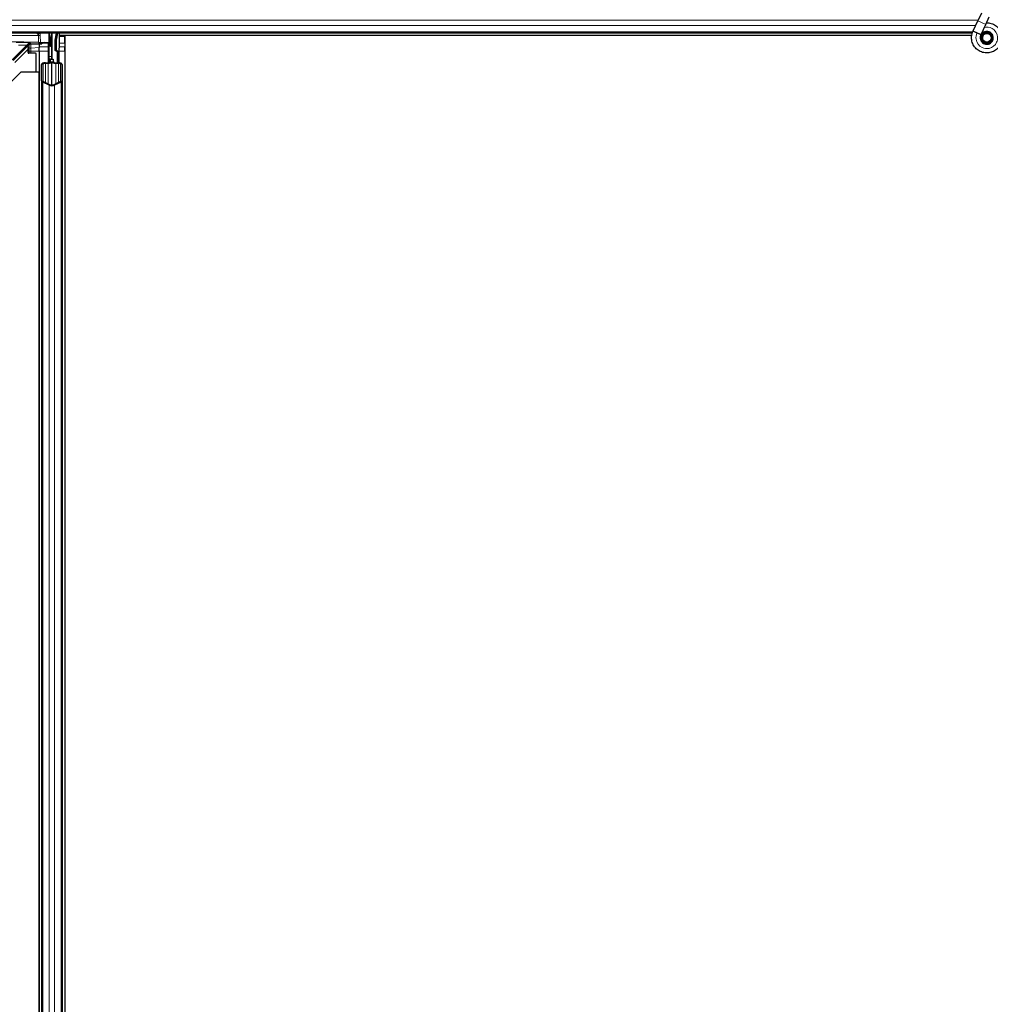
# Model space of a CAD drawing. Units: inches. Extents: x 0.4 to 33.6, y 0.4 to 21.6.
# Drawn here: x 23.5 to 23.7, y 6 to 6.3 of the extents above; entities that cross this region are included whole.
import ezdxf

# ---------------------------------------------------------------- set-up
doc = ezdxf.new("R2010")
doc.units = ezdxf.units.IN
doc.header["$MEASUREMENT"] = 0
doc.layers.add('Visible (ANSI)', color=7, linetype='Continuous', lineweight=25)
doc.layers.add('Visible Narrow (ANSI)', color=7, linetype='Continuous', lineweight=18)

msp = doc.modelspace()

# ---------------------------------------------------------------- linework, layer by layer
at = {"layer": 'Visible (ANSI)'}
for p, q in [((23.68815, 6.289834), (23.687285, 6.287978)), ((23.686153, 6.285551), (23.687285, 6.287978)), ((23.689186, 6.287092), (23.690051, 6.288948)), ((23.685939, 6.285021), (23.452384, 6.285021)), ((23.461904, 6.282731), (23.461864, 6.285021)), ((23.462464, 6.285021), (23.462464, 6.282677)), ((23.462464, 6.278721), (23.462464, 6.285021)), ((23.463289, 6.283321), (23.463606, 6.285021)), ((23.463567, 6.283321), (23.463883, 6.285021)), ((23.464248, 6.285021), (23.464154, 6.277815)), ((23.686111, 6.28546), (23.686153, 6.285551)), ((23.686153, 6.285551), (23.686265, 6.285498)), ((23.686265, 6.285498), (23.687105, 6.285107)), ((23.687105, 6.285107), (23.688056, 6.284663)), ((23.688054, 6.284664), (23.689186, 6.287092)), ((23.459228, 6.282743), (23.452162, 6.282917)), ((23.459655, 6.282738), (23.461725, 6.282734)), ((23.460005, 6.282679), (23.46001, 6.282391)), ((23.460605, 6.28269), (23.461305, 6.28269)), ((23.462101, 6.282162), (23.461894, 6.282698)), ((23.461905, 6.2827), (23.461904, 6.282731)), ((23.462101, 6.283008), (23.462223, 6.283008)), ((23.462285, 6.282677), (23.462144, 6.282677)), ((23.462144, 6.281721), (23.462144, 6.282677)), ((23.462223, 6.283008), (23.462378, 6.283008)), ((23.462464, 6.282677), (23.462285, 6.282677)), ((23.463289, 6.283321), (23.463567, 6.283321)), ((23.463289, 6.280821), (23.463289, 6.283321)), ((23.463567, 6.280821), (23.463567, 6.283321)), ((23.464238, 6.284271), (23.465584, 6.284271)), ((23.685799, 6.284401), (23.46424, 6.284401)), ((23.465584, 6.284271), (23.465594, 6.284271)), ((23.465584, 6.282551), (23.465584, 6.284271)), ((23.465584, 6.282551), (23.465584, 6.281512)), ((23.685798, 6.284391), (23.465594, 6.284391)), ((23.465594, 6.284391), (23.465594, 5.81951)), ((23.688014, 6.284572), (23.688056, 6.284663)), ((23.688414, 6.284053), (23.688414, 6.283896)), ((23.456386, 6.282105), (23.452828, 6.278547)), ((23.457082, 6.282327), (23.456476, 6.281722)), ((23.456844, 6.281901), (23.456655, 6.281901)), ((23.456658, 6.280315), (23.456658, 6.281104)), ((23.456844, 6.28209), (23.456844, 6.281698)), ((23.456844, 6.281698), (23.456844, 6.280602)), ((23.456844, 6.280602), (23.456844, 6.280116)), ((23.458478, 6.280115), (23.456858, 6.280115)), ((23.45735, 6.282391), (23.46001, 6.282391)), ((23.459344, 6.282391), (23.459344, 6.281512)), ((23.459344, 6.280602), (23.459344, 6.281512)), ((23.459344, 6.280602), (23.459344, 5.814441)), ((23.461824, 6.282321), (23.46198, 6.282477)), ((23.461824, 6.279321), (23.461824, 6.282321)), ((23.462464, 6.281721), (23.462144, 6.281721)), ((23.463289, 6.280821), (23.463567, 6.280821)), ((23.463789, 6.280457), (23.463289, 6.280821)), ((23.464067, 6.280457), (23.463567, 6.280821)), ((23.463789, 6.280457), (23.464067, 6.280457)), ((23.463789, 6.277818), (23.463789, 6.280457)), ((23.464067, 6.277818), (23.464067, 6.280457)), ((23.465584, 6.280602), (23.465584, 6.281512)), ((23.465584, 6.280602), (23.465584, 5.814441)), ((23.458678, 6.27585), (23.458678, 6.279915)), ((23.460884, 6.277818), (23.461544, 6.277818)), ((23.461824, 6.278721), (23.461824, 6.279321)), ((23.461824, 6.278721), (23.461941, 6.278721)), ((23.461824, 6.278721), (23.461824, 6.277851)), ((23.462144, 6.278721), (23.461941, 6.278721)), ((23.462144, 6.278106), (23.462144, 6.278721)), ((23.462144, 6.278721), (23.462784, 6.278721)), ((23.462464, 6.272396), (23.462464, 6.278106)), ((23.462784, 6.278721), (23.462784, 6.278106)), ((23.463384, 6.277818), (23.464044, 6.277818)), ((23.454902, 6.275532), (22.994453, 5.815084)), ((23.459334, 6.275532), (23.454902, 6.275532)), ((23.458443, 6.275532), (23.458619, 6.275709)), ((23.459334, 5.810651), (23.459334, 6.275532)), ((23.459964, 6.273444), (23.459964, 6.277376)), ((23.460284, 6.277376), (23.460284, 6.273444)), ((23.461544, 6.277664), (23.460884, 6.277664)), ((23.464044, 6.277664), (23.463384, 6.277664)), ((23.464644, 6.273444), (23.464644, 6.277376)), ((23.464964, 6.277376), (23.464964, 6.273444)), ((23.459964, 6.273444), (23.459964, 5.821598)), ((23.461814, 6.272372), (23.460234, 6.273131)), ((23.46046, 6.27324), (23.46204, 6.272481)), ((23.462888, 6.272481), (23.464468, 6.27324)), ((23.464695, 6.273131), (23.463115, 6.272372)), ((23.464964, 6.273444), (23.464964, 5.821598))]:
    msp.add_line(p, q, dxfattribs=at)
msp.add_circle((23.689464, 6.283896), 0.00105, dxfattribs=at)
for centre, major_axis, ratio, start_param, end_param in [((23.456371, 6.282105), (0.0006, 0.0006), 0.0123407, 4.7247328, 5.4928039), ((23.45722, 6.282105), (-0.000335, -0.000502), 0.9812852, 3.7393995, 4.5246715), ((23.459719, 6.282749), (-0.0006, 0), 0.0174517, 0.6140727, 1.4650505), ((23.460605, 6.282679), (-0.0006, 0), 0.0174604, 4.7129985, 6.2834903), ((23.461304, 6.2827), (-0.0006, 0), 0.0174604, 1.5714059, 3.1418976), ((23.461704, 6.282731), (0.0002, 0), 0.0174498, 0.0003046, 1.4650559), ((23.468501, 6.291672), (0, -0.015), 0.5, 5.1986593, 5.3281196), ((23.468224, 6.291672), (0, -0.015), 0.5, 5.2770605, 5.3281196), ((23.456668, 6.281114), (0, 0.000849), 0.0123407, 1.076932, 1.5831402), ((23.456858, 6.280315), (-0.000141, -0.000141), 0.9996955, 5.4979394, 7.0684312), ((23.457348, 6.281794), (0.000592, -0.000118), 0.9812852, 2.2214022, 2.5437858), ((23.45735, 6.281791), (-0.00023, 0.000554), 0.9998216, 5.8905493, 6.3534377), ((23.458478, 6.279915), (0.000141, 0.000141), 0.9996955, 5.4979394, 7.0684312), ((23.460884, 6.277376), (0.00092, 0), 0.4806198, 1.5707963, 3.1415927), ((23.461544, 6.278106), (0.00092, 0), 0.4806198, 4.712389, 6.2831853), ((23.461544, 6.278106), (-0.0006, 0), 0.4806198, 1.5707963, 3.1415927), ((23.463384, 6.278106), (-0.00092, 0), 0.4806198, 0, 1.5707963), ((23.463384, 6.278106), (0.0006, 0), 0.4806198, 3.1415927, 4.712389), ((23.464044, 6.277376), (-0.00092, 0), 0.4806198, 3.1415927, 4.712389), ((23.458478, 6.27585), (0.000185, -0.000077), 0.9998216, 5.8905493, 6.6758213), ((23.460884, 6.277376), (-0.0006, 0), 0.4806198, 4.712389, 6.2831853), ((23.464044, 6.277376), (0.0006, 0), 0.4806198, 0, 1.5707963), ((23.460884, 6.273444), (0.00092, 0), 0.4806198, 3.1415927, 3.9269908), ((23.460884, 6.273444), (-0.0006, 0), 0.4806198, 0, 0.7853982), ((23.464044, 6.273444), (0.0006, 0), 0.4806198, 5.4977871, 6.2831853), ((23.464044, 6.273444), (-0.00092, 0), 0.4806198, 2.3561945, 3.1415927), ((23.462464, 6.272685), (-0.00092, 0), 0.4806198, 0.7853982, 2.3561945), ((23.462464, 6.272685), (0.0006, 0), 0.4806198, 3.9269908, 5.4977871)]:
    msp.add_ellipse(centre, major_axis=major_axis, ratio=ratio, start_param=start_param, end_param=end_param, dxfattribs=at)
for points, knots in [([(23.68939, 6.28753), (23.689469, 6.287532), (23.689549, 6.287532), (23.690028, 6.287513), (23.69043, 6.28743), (23.691177, 6.28714), (23.691531, 6.28693), (23.692144, 6.286412), (23.692411, 6.286098), (23.692824, 6.285407), (23.692974, 6.285023), (23.69314, 6.284234), (23.693157, 6.28382), (23.693058, 6.283019), (23.692939, 6.282621), (23.692584, 6.281894), (23.692342, 6.281555), (23.691767, 6.280983), (23.691428, 6.280741), (23.690703, 6.280391), (23.69031, 6.280274), (23.689521, 6.280176), (23.689116, 6.280192), (23.688341, 6.280349), (23.687961, 6.280492), (23.687271, 6.280889), (23.686953, 6.281149), (23.686424, 6.28175), (23.686205, 6.282099), (23.685896, 6.282838), (23.685801, 6.283239), (23.685745, 6.284039), (23.685784, 6.284448), (23.685942, 6.28505), (23.686017, 6.28526), (23.686111, 6.28546)], [10.0079024, 10.0079024, 10.0079024, 10.0079024, 10.0385424, 10.0385424, 10.1935171, 10.1935171, 10.3488002, 10.3488002, 10.5043919, 10.5043919, 10.6602921, 10.6602921, 10.8165008, 10.8165008, 10.9730181, 10.9730181, 11.1298687, 11.1298687, 11.2856943, 11.2856943, 11.4382919, 11.4382919, 11.5888354, 11.5888354, 11.7397012, 11.7397012, 11.8920381, 11.8920381, 12.0447951, 12.0447951, 12.1975369, 12.1975369, 12.3502793, 12.3502793, 12.4345169, 12.4345169, 12.4345169, 12.4345169]), ([(23.688014, 6.284572), (23.687941, 6.284416), (23.687893, 6.284245), (23.687855, 6.283901), (23.687864, 6.283723), (23.687938, 6.283384), (23.688004, 6.283219), (23.688183, 6.282922), (23.688298, 6.282787), (23.688563, 6.282563), (23.688716, 6.282471), (23.689039, 6.282344), (23.689213, 6.282307), (23.689553, 6.282291), (23.689724, 6.28231), (23.690039, 6.282398), (23.690187, 6.282466), (23.690453, 6.282639), (23.690574, 6.282747), (23.690783, 6.283), (23.69087, 6.283149), (23.690996, 6.283479), (23.691032, 6.283664), (23.691038, 6.284032), (23.691008, 6.284221), (23.690885, 6.284569), (23.690791, 6.284734), (23.690555, 6.285016), (23.690411, 6.285137), (23.690093, 6.285319), (23.689916, 6.285382), (23.689556, 6.28544), (23.689369, 6.285437), (23.689013, 6.285367), (23.68884, 6.285299), (23.688532, 6.28511), (23.688394, 6.284986), (23.688174, 6.284703), (23.688088, 6.284539), (23.687981, 6.284198), (23.687958, 6.284016), (23.687978, 6.28366), (23.68802, 6.283482), (23.688162, 6.283158), (23.688264, 6.283007), (23.68851, 6.282754), (23.688658, 6.282649), (23.688975, 6.2825), (23.689149, 6.282453), (23.689498, 6.282425), (23.689676, 6.282443), (23.69001, 6.282539), (23.69017, 6.282619), (23.690448, 6.282825), (23.690569, 6.282955), (23.690755, 6.283245), (23.690822, 6.283409), (23.690893, 6.283744), (23.690898, 6.28392), (23.690847, 6.284257), (23.690789, 6.284423), (23.690623, 6.284718), (23.690511, 6.284852), (23.690251, 6.285068), (23.6901, 6.285154), (23.689783, 6.285263), (23.689612, 6.285289), (23.689278, 6.285279), (23.68911, 6.285243), (23.688803, 6.285115), (23.688659, 6.285022), (23.688419, 6.284794), (23.688318, 6.284657), (23.688176, 6.28436), (23.688131, 6.284197), (23.688104, 6.28387), (23.68812, 6.283702), (23.688211, 6.283389), (23.688285, 6.283239), (23.688481, 6.28298), (23.688604, 6.282868), (23.688878, 6.282697), (23.689032, 6.282636), (23.689347, 6.282575), (23.689512, 6.282574), (23.689827, 6.282629), (23.68998, 6.282687), (23.690252, 6.282851), (23.690374, 6.282959), (23.690568, 6.283209), (23.690643, 6.283353), (23.690733, 6.283655), (23.690751, 6.283815), (23.690726, 6.284127), (23.690685, 6.284282), (23.690551, 6.284563), (23.690456, 6.284692), (23.690231, 6.284904), (23.690097, 6.284989), (23.689811, 6.285105), (23.689656, 6.285136), (23.68935, 6.28514), (23.689195, 6.285113), (23.68891, 6.285006), (23.688776, 6.284925), (23.688551, 6.284722), (23.688457, 6.284599), (23.688321, 6.28433), (23.688278, 6.284181), (23.68825, 6.283883), (23.688265, 6.28373), (23.688347, 6.283444), (23.688416, 6.283307), (23.688597, 6.283072), (23.688711, 6.282971), (23.688963, 6.28282), (23.689105, 6.282768), (23.689394, 6.28272), (23.689545, 6.282724), (23.689829, 6.282785), (23.689967, 6.282844), (23.690207, 6.283005), (23.690313, 6.283109), (23.690476, 6.283346), (23.690536, 6.283482), (23.690599, 6.283761), (23.690604, 6.283908), (23.69056, 6.284189), (23.69051, 6.284326), (23.690366, 6.284569), (23.690269, 6.284678), (23.690046, 6.284849), (23.689917, 6.284913), (23.689647, 6.284988), (23.689504, 6.285), (23.689228, 6.284969), (23.689092, 6.284926), (23.688849, 6.284795), (23.688739, 6.284705), (23.688564, 6.284494), (23.688497, 6.284371), (23.688414, 6.284109), (23.688396, 6.283965), (23.688415, 6.283755), (23.688427, 6.28369), (23.688476, 6.283514), (23.688527, 6.283402), (23.688657, 6.283215), (23.688733, 6.283134), (23.688837, 6.283054), (23.688856, 6.28304), (23.688876, 6.283027)], [0, 0, 0, 0, 0.0658611, 0.0658611, 0.1319188, 0.1319188, 0.1979694, 0.1979694, 0.2640202, 0.2640202, 0.330071, 0.330071, 0.3961323, 0.3961323, 0.4602686, 0.4602686, 0.5224495, 0.5224495, 0.5865908, 0.5865908, 0.6565344, 0.6565344, 0.7324788, 0.7324788, 0.8091736, 0.8091736, 0.885549, 0.885549, 0.9616447, 0.9616447, 1.0374598, 1.0374598, 1.1129948, 1.1129948, 1.1882501, 1.1882501, 1.2632261, 1.2632261, 1.3379233, 1.3379233, 1.4123422, 1.4123422, 1.4864833, 1.4864833, 1.560347, 1.560347, 1.633934, 1.633934, 1.7072446, 1.7072446, 1.7802795, 1.7802795, 1.8530391, 1.8530391, 1.925524, 1.925524, 1.9977349, 1.9977349, 2.0696721, 2.0696721, 2.1413365, 2.1413365, 2.2127285, 2.2127285, 2.2838487, 2.2838487, 2.3546979, 2.3546979, 2.4252766, 2.4252766, 2.4955854, 2.4955854, 2.5656252, 2.5656252, 2.6353965, 2.6353965, 2.7049002, 2.7049002, 2.7741368, 2.7741368, 2.8431071, 2.8431071, 2.911812, 2.911812, 2.9802522, 2.9802522, 3.0484284, 3.0484284, 3.1163415, 3.1163415, 3.1839924, 3.1839924, 3.2513819, 3.2513819, 3.3185109, 3.3185109, 3.3853803, 3.3853803, 3.4519911, 3.4519911, 3.5183441, 3.5183441, 3.5844404, 3.5844404, 3.650281, 3.650281, 3.7158669, 3.7158669, 3.7811992, 3.7811992, 3.846279, 3.846279, 3.9111074, 3.9111074, 3.9756855, 3.9756855, 4.0400147, 4.0400147, 4.104096, 4.104096, 4.1679308, 4.1679308, 4.2315204, 4.2315204, 4.294866, 4.294866, 4.3579692, 4.3579692, 4.4208313, 4.4208313, 4.4834538, 4.4834538, 4.5458382, 4.5458382, 4.6079861, 4.6079861, 4.6698991, 4.6698991, 4.7315789, 4.7315789, 4.7930281, 4.7930281, 4.8544792, 4.8544792, 4.8815743, 4.8815743, 4.9284791, 4.9284791, 4.9696598, 4.9696598, 4.9786344, 4.9786344, 4.9786344, 4.9786344]), ([(23.462144, 6.282677), (23.462144, 6.282731), (23.46214, 6.282786), (23.462126, 6.282897), (23.462115, 6.282952), (23.462101, 6.283008)], [0, 0, 0, 0, 0.023451253, 0.023451253, 0.047236489, 0.047236489, 0.047236489, 0.047236489]), ([(23.462378, 6.283008), (23.462406, 6.282952), (23.462427, 6.282896), (23.462457, 6.282786), (23.462464, 6.282731), (23.462464, 6.282677)], [0, 0, 0, 0, 0.030081116, 0.030081116, 0.059995435, 0.059995435, 0.059995435, 0.059995435]), ([(23.456476, 6.281722), (23.456485, 6.281721), (23.456496, 6.281719), (23.456528, 6.281711), (23.456552, 6.281701), (23.456597, 6.281668), (23.456619, 6.281646), (23.456645, 6.281596), (23.456652, 6.281576), (23.456658, 6.281542), (23.456659, 6.281529), (23.456659, 6.281517)], [-0.391733658, -0.391733658, -0.391733658, -0.391733658, -0.382974002, -0.382974002, -0.365236693, -0.365236693, -0.347499385, -0.347499385, -0.338462084, -0.338462084, -0.333602054, -0.333602054, -0.333602054, -0.333602054]), ([(23.462101, 6.282162), (23.462115, 6.282109), (23.462126, 6.282057), (23.46214, 6.281952), (23.462144, 6.2819), (23.462144, 6.281848)], [0, 0, 0, 0, 0.022875677, 0.022875677, 0.045751353, 0.045751353, 0.045751353, 0.045751353])]:
    msp.add_open_spline(points, degree=3, knots=knots, dxfattribs=at)
at = {"layer": 'Visible Narrow (ANSI)'}
for p, q in [((23.687375, 6.288172), (22.731159, 6.288172)), ((23.689186, 6.287092), (23.687285, 6.287978)), ((23.686768, 6.286871), (22.73183, 6.286871)), ((23.686037, 6.285291), (22.73285, 6.285291)), ((23.459436, 6.28501), (23.45945, 6.285021)), ((23.461685, 6.285021), (23.461725, 6.282734)), ((23.462378, 6.283008), (23.462378, 6.285021)), ((23.46255, 6.285021), (23.46255, 6.278721)), ((23.686115, 6.285458), (23.687062, 6.285016)), ((23.687062, 6.285016), (23.687105, 6.285107)), ((23.687062, 6.285016), (23.68801, 6.284574)), ((23.452149, 6.284432), (23.459213, 6.284432)), ((23.45722, 6.282705), (23.453805, 6.282705)), ((23.456798, 6.282522), (23.456924, 6.282218)), ((23.45735, 6.282391), (23.45722, 6.282705)), ((23.459213, 6.284432), (23.459228, 6.282743)), ((23.459655, 6.282738), (23.45964, 6.284431)), ((23.460007, 6.282551), (23.461544, 6.282551)), ((23.461544, 6.28269), (23.461544, 6.282551)), ((23.461951, 6.282551), (23.461544, 6.282551)), ((23.461544, 6.281658), (23.461544, 6.282551)), ((23.462101, 6.282162), (23.462101, 6.283008)), ((23.464216, 6.282551), (23.465584, 6.282551)), ((23.465584, 6.282551), (23.465594, 6.282551)), ((23.456924, 6.282218), (23.45304, 6.278334)), ((23.453464, 6.27791), (23.456658, 6.281104)), ((23.45438, 6.282105), (23.456386, 6.282105)), ((23.457343, 6.280602), (23.456844, 6.280602)), ((23.457343, 6.282391), (23.457343, 6.281335)), ((23.457343, 6.281335), (23.459344, 6.281512)), ((23.457343, 6.280602), (23.457343, 6.281335)), ((23.457343, 6.280602), (23.457343, 6.280115)), ((23.457343, 6.280602), (23.459344, 6.280602)), ((23.459344, 6.281658), (23.461544, 6.281658)), ((23.459344, 6.280602), (23.461544, 6.280602)), ((23.461544, 6.281658), (23.461544, 6.280602)), ((23.461824, 6.280602), (23.461544, 6.280602)), ((23.461544, 6.280602), (23.461544, 6.277818)), ((23.46419, 6.280602), (23.465584, 6.280602)), ((23.464204, 6.281658), (23.465584, 6.281658)), ((23.465584, 6.281512), (23.465594, 6.281512)), ((23.465584, 6.280602), (23.465594, 6.280602)), ((23.461824, 6.279321), (23.462464, 6.279321)), ((23.461941, 6.27789), (23.461941, 6.278721)), ((23.460884, 6.273036), (23.460884, 6.277664)), ((23.461544, 6.277664), (23.461544, 6.272719)), ((23.463384, 6.272719), (23.463384, 6.277664)), ((23.464044, 6.273036), (23.464044, 6.277664)), ((23.460234, 6.273131), (23.460234, 5.821911)), ((23.464695, 6.273131), (23.464695, 5.821911)), ((23.461814, 6.272372), (23.461814, 5.822671)), ((23.463115, 6.272372), (23.463115, 5.822671))]:
    msp.add_line(p, q, dxfattribs=at)
for centre, major_axis, ratio, start_param, end_param in [((23.458148, 6.284421), (0.000984, 0.000126), 0.5961871, 0.4750971, 1.3586329), ((23.459367, 6.285183), (-0.000448, -0.0004), 0.1169738, 0.4649454, 1.2892809), ((23.459499, 6.285021), (-0.00048, -0.00036), 0.049009, 4.8078648, 5.7600859), ((23.458053, 6.28441), (0.001587, 0.000029), 0.7560508, 6.276141, 6.7820281), ((23.458116, 6.284421), (0.001096, 0.000013), 0.5470916, 6.2789648, 6.7848519), ((23.459703, 6.284442), (-0.0006, -0.000006), 0.0172341, 0.6139121, 1.4648898), ((23.457294, 6.281698), (-0.00045, 0), 0.8122329, 0, 1.6795049), ((23.461544, 6.28117), (-0.0006, 0), 0.8122329, 4.2268709, 4.712389)]:
    msp.add_ellipse(centre, major_axis=major_axis, ratio=ratio, start_param=start_param, end_param=end_param, dxfattribs=at)
for points in [[(23.459436, 6.28501), (23.459433, 6.285014), (23.45943, 6.285018), (23.459427, 6.285021)], [(23.458988, 6.284802), (23.459017, 6.284776), (23.459046, 6.284749), (23.459074, 6.284721)]]:
    msp.add_open_spline(points, degree=3, dxfattribs=at)
msp.add_open_spline([(23.688866, 6.286402), (23.689493, 6.286552), (23.690181, 6.28647), (23.690749, 6.286153), (23.691504, 6.285732), (23.692025, 6.284909), (23.69208, 6.284039), (23.692107, 6.283611), (23.692028, 6.283176), (23.691849, 6.282784), (23.691512, 6.282044), (23.690809, 6.281476), (23.690009, 6.281305), (23.689454, 6.281186), (23.688859, 6.281254), (23.688344, 6.281495), (23.687546, 6.281867), (23.686959, 6.282661), (23.686839, 6.283534), (23.68677, 6.284036), (23.686848, 6.284557), (23.687062, 6.285016)], degree=3, knots=[22.8914809, 22.8914809, 22.8914809, 22.8914809, 23.6431824, 23.6431824, 23.6431824, 24.6420847, 24.6420847, 24.6420847, 25.1327412, 25.1327412, 25.1327412, 26.0598496, 26.0598496, 26.0598496, 26.7035376, 26.7035376, 26.7035376, 27.7007815, 27.7007815, 27.7007815, 28.2743339, 28.2743339, 28.2743339, 28.2743339], dxfattribs=at)

doc.saveas('drawing.dxf')
